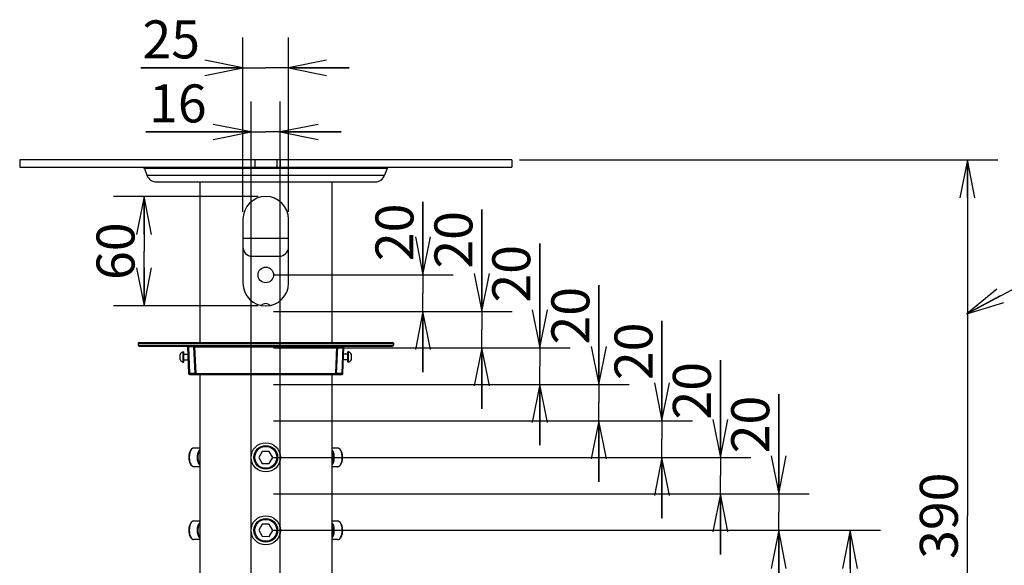
# Model space of a CAD drawing. Units: millimetres. Extents: x 0 to 297, y 0 to 210.
# Drawn here: x 56 to 121, y 59 to 95 of the extents above; entities that cross this region are included whole.
import ezdxf

# ---------------------------------------------------------------- set-up
doc = ezdxf.new("R2010")
doc.units = ezdxf.units.MM
doc.header["$LTSCALE"] = 16.335
doc.layers.get('0').update_dxf_attribs({"linetype": 'CONTINUOUS'})
doc.layers.add('3_ALL_AXIS', color=7, linetype='CONTINUOUS')
doc.styles.get("Standard").update_dxf_attribs({"font": 'txt', "width": 0.8})
doc.dimstyles.new('DIMSTYLE_1', dxfattribs={"dimtxt": 2.5, "dimasz": 2.5, "dimexe": 2, "dimexo": 0.5, "dimtad": 1, "dimdec": 4, "dimdsep": 46, "dimtxsty": 'STANDARD', "dimblk": 'OPEN', "dimblk1": 'OPEN', "dimblk2": 'OPEN', "dimcen": 0.09, "dimadec": 0, "dimazin": 0, "dimtp": 0.1, "dimtm": 0.1, "dimtfac": 1, "dimtdec": 4, "dimtofl": 0, "dimtmove": 0, "dimatfit": 3, "dimldrblk": 'OPEN', "dimfxl": 1, "dimtolj": 1, "dimarcsym": 0})
doc.dimstyles.new('DIMSTYLE_2', dxfattribs={"dimtxt": 2.5, "dimasz": 2.5, "dimexe": 2, "dimexo": 0.5, "dimtad": 1, "dimdec": 4, "dimdsep": 46, "dimtxsty": 'STANDARD', "dimblk": 'OPEN', "dimblk1": 'OPEN', "dimblk2": 'OPEN', "dimcen": 0.09, "dimadec": 0, "dimazin": 0, "dimtp": 0.3, "dimtm": 0.3, "dimtfac": 1, "dimtdec": 4, "dimtofl": 0, "dimtmove": 0, "dimatfit": 3, "dimldrblk": 'OPEN', "dimfxl": 1, "dimtolj": 1, "dimarcsym": 0})
doc.dimstyles.new('DIMSTYLE_3', dxfattribs={"dimtxt": 2.5, "dimasz": 2.5, "dimexe": 2, "dimexo": 0.5, "dimtad": 1, "dimdec": 4, "dimdsep": 46, "dimtxsty": 'STANDARD', "dimblk": 'OPEN', "dimblk1": 'OPEN', "dimblk2": 'OPEN', "dimcen": 0.09, "dimadec": 0, "dimazin": 0, "dimtp": 0.2, "dimtm": 0.2, "dimtfac": 1, "dimtdec": 4, "dimtofl": 0, "dimtmove": 0, "dimatfit": 3, "dimldrblk": 'OPEN', "dimfxl": 1, "dimtolj": 1, "dimarcsym": 0})
doc.dimstyles.get("Standard").update_dxf_attribs({"dimtxt": 2.5, "dimasz": 2.5, "dimexe": 2, "dimexo": 0.5, "dimtad": 1, "dimdec": 4, "dimdsep": 46, "dimtxsty": 'STANDARD', "dimblk": 'OPEN', "dimblk1": 'OPEN', "dimblk2": 'OPEN', "dimcen": 0.09, "dimadec": 0, "dimazin": 0, "dimtol": 1, "dimtp": 0.0001, "dimtm": 0.0001, "dimtfac": 1, "dimtdec": 4, "dimtofl": 0, "dimtmove": 0, "dimatfit": 3, "dimldrblk": 'OPEN', "dimfxl": 1, "dimtolj": 1, "dimarcsym": 0})

# ---------------------------------------------------------------- blocks, each defined once
blk = doc.blocks.new('_OPEN')
at = {"color": 0, "linetype": 'BYBLOCK'}
for p, q in [((0, 0), (-1, 0.2)), ((-1, -0.2), (0, 0)), ((-1, 0), (0, 0))]:
    blk.add_line(p, q, dxfattribs=at)
blk = doc.blocks.new('*D0')
at = {"color": 2, "linetype": 'CONTINUOUS'}
for p, q in [((82.827, 78.532), (82.827, 83.333)), ((82.827, 83.333), (82.827, 77.332)), ((72.978, 78.532), (82.202, 78.532)), ((82.202, 78.532), (84.827, 78.532)), ((82.827, 72.132), (82.827, 77.332)), ((72.978, 76.132), (82.202, 76.132)), ((82.202, 76.132), (84.827, 76.132)), ((82.827, 76.132), (82.827, 72.132))]:
    blk.add_line(p, q, dxfattribs=at)
at = {"color": 2, "linetype": 'CONTINUOUS', "xscale": 2.5, "yscale": 2.5, "zscale": 2.5}
for p, rotation in [((82.827, 78.532), 270), ((82.827, 76.132), 90)]:
    blk.add_blockref('_OPEN', p, dxfattribs=dict(at, rotation=rotation))
at = {"color": 2, "linetype": 'CONTINUOUS', "insert": (79.702, 81.333), "char_height": 2.5, "width": 4, "attachment_point": 2, "rotation": 90, "line_spacing_factor": 0.9}
blk.add_mtext('20', dxfattribs=at)
blk = doc.blocks.new('*D1')
at = {"color": 2, "linetype": 'CONTINUOUS'}
for p, q in [((86.709, 76.132), (86.709, 82.837)), ((86.709, 82.837), (86.709, 74.932)), ((72.978, 76.132), (86.084, 76.132)), ((86.084, 76.132), (88.709, 76.132)), ((86.709, 69.732), (86.709, 74.932)), ((72.978, 73.732), (86.084, 73.732)), ((86.084, 73.732), (88.709, 73.732)), ((86.709, 73.732), (86.709, 69.732))]:
    blk.add_line(p, q, dxfattribs=at)
at = {"color": 2, "linetype": 'CONTINUOUS', "xscale": 2.5, "yscale": 2.5, "zscale": 2.5}
for p, rotation in [((86.709, 76.132), 270), ((86.709, 73.732), 90)]:
    blk.add_blockref('_OPEN', p, dxfattribs=dict(at, rotation=rotation))
at = {"color": 2, "linetype": 'CONTINUOUS', "insert": (83.584, 80.837), "char_height": 2.5, "width": 4, "attachment_point": 2, "rotation": 90, "line_spacing_factor": 0.9}
blk.add_mtext('20', dxfattribs=at)
blk = doc.blocks.new('*D2')
at = {"color": 2, "linetype": 'CONTINUOUS'}
for p, q in [((90.518, 73.732), (90.518, 80.606)), ((90.518, 80.606), (90.518, 72.532)), ((72.978, 73.732), (89.893, 73.732)), ((89.893, 73.732), (92.518, 73.732)), ((90.518, 67.332), (90.518, 72.532)), ((72.978, 71.332), (89.893, 71.332)), ((89.893, 71.332), (92.518, 71.332)), ((90.518, 71.332), (90.518, 67.332))]:
    blk.add_line(p, q, dxfattribs=at)
at = {"color": 2, "linetype": 'CONTINUOUS', "xscale": 2.5, "yscale": 2.5, "zscale": 2.5}
for p, rotation in [((90.518, 73.732), 270), ((90.518, 71.332), 90)]:
    blk.add_blockref('_OPEN', p, dxfattribs=dict(at, rotation=rotation))
at = {"color": 2, "linetype": 'CONTINUOUS', "insert": (87.393, 78.606), "char_height": 2.5, "width": 4, "attachment_point": 2, "rotation": 90, "line_spacing_factor": 0.9}
blk.add_mtext('20', dxfattribs=at)
blk = doc.blocks.new('*D3')
at = {"color": 2, "linetype": 'CONTINUOUS'}
for p, q in [((94.41, 71.332), (94.41, 77.849)), ((94.41, 77.849), (94.41, 70.132)), ((72.978, 71.332), (93.785, 71.332)), ((93.785, 71.332), (96.41, 71.332)), ((94.41, 64.932), (94.41, 70.132)), ((72.978, 68.932), (93.785, 68.932)), ((93.785, 68.932), (96.41, 68.932)), ((94.41, 68.932), (94.41, 64.932))]:
    blk.add_line(p, q, dxfattribs=at)
at = {"color": 2, "linetype": 'CONTINUOUS', "xscale": 2.5, "yscale": 2.5, "zscale": 2.5}
for p, rotation in [((94.41, 71.332), 270), ((94.41, 68.932), 90)]:
    blk.add_blockref('_OPEN', p, dxfattribs=dict(at, rotation=rotation))
at = {"color": 2, "linetype": 'CONTINUOUS', "insert": (91.285, 75.849), "char_height": 2.5, "width": 4, "attachment_point": 2, "rotation": 90, "line_spacing_factor": 0.9}
blk.add_mtext('20', dxfattribs=at)
blk = doc.blocks.new('*D4')
at = {"color": 2, "linetype": 'CONTINUOUS'}
for p, q in [((102.409, 66.532), (102.409, 72.914)), ((102.409, 72.914), (102.409, 65.332)), ((72.978, 66.532), (101.784, 66.532)), ((101.784, 66.532), (104.409, 66.532)), ((102.409, 60.132), (102.409, 65.332)), ((72.978, 64.132), (101.784, 64.132)), ((101.784, 64.132), (104.409, 64.132)), ((102.409, 64.132), (102.409, 60.132))]:
    blk.add_line(p, q, dxfattribs=at)
at = {"color": 2, "linetype": 'CONTINUOUS', "xscale": 2.5, "yscale": 2.5, "zscale": 2.5}
for p, rotation in [((102.409, 66.532), 270), ((102.409, 64.132), 90)]:
    blk.add_blockref('_OPEN', p, dxfattribs=dict(at, rotation=rotation))
at = {"color": 2, "linetype": 'CONTINUOUS', "insert": (99.284, 70.914), "char_height": 2.5, "width": 4, "attachment_point": 2, "rotation": 90, "line_spacing_factor": 0.9}
blk.add_mtext('20', dxfattribs=at)
blk = doc.blocks.new('*D5')
at = {"color": 2, "linetype": 'CONTINUOUS'}
for p, q in [((106.252, 64.132), (106.252, 70.69)), ((106.252, 70.69), (106.252, 62.932)), ((72.978, 64.132), (105.627, 64.132)), ((105.627, 64.132), (108.252, 64.132)), ((106.252, 57.732), (106.252, 62.932)), ((72.978, 61.732), (105.627, 61.732)), ((105.627, 61.732), (108.252, 61.732)), ((106.252, 61.732), (106.252, 57.732))]:
    blk.add_line(p, q, dxfattribs=at)
at = {"color": 2, "linetype": 'CONTINUOUS', "xscale": 2.5, "yscale": 2.5, "zscale": 2.5}
for p, rotation in [((106.252, 64.132), 270), ((106.252, 61.732), 90)]:
    blk.add_blockref('_OPEN', p, dxfattribs=dict(at, rotation=rotation))
at = {"color": 2, "linetype": 'CONTINUOUS', "insert": (103.127, 68.69), "char_height": 2.5, "width": 4, "attachment_point": 2, "rotation": 90, "line_spacing_factor": 0.9}
blk.add_mtext('20', dxfattribs=at)
blk = doc.blocks.new('*D6')
at = {"color": 2, "linetype": 'CONTINUOUS'}
for p, q in [((98.566, 68.932), (98.566, 75.506)), ((98.566, 75.506), (98.566, 67.732)), ((72.978, 68.932), (97.941, 68.932)), ((97.941, 68.932), (100.566, 68.932)), ((98.566, 62.532), (98.566, 67.732)), ((72.978, 66.532), (97.941, 66.532)), ((97.941, 66.532), (100.566, 66.532)), ((98.566, 66.532), (98.566, 62.532))]:
    blk.add_line(p, q, dxfattribs=at)
at = {"color": 2, "linetype": 'CONTINUOUS', "xscale": 2.5, "yscale": 2.5, "zscale": 2.5}
for p, rotation in [((98.566, 68.932), 270), ((98.566, 66.532), 90)]:
    blk.add_blockref('_OPEN', p, dxfattribs=dict(at, rotation=rotation))
at = {"color": 2, "linetype": 'CONTINUOUS', "insert": (95.441, 73.506), "char_height": 2.5, "width": 4, "attachment_point": 2, "rotation": 90, "line_spacing_factor": 0.9}
blk.add_mtext('20', dxfattribs=at)
blk = doc.blocks.new('*D25')
at = {"color": 2, "linetype": 'CONTINUOUS'}
for p, q in [((70.978, 92.775), (70.978, 94.15)), ((73.978, 92.775), (73.978, 94.15)), ((70.978, 82.692), (70.978, 92.775)), ((73.978, 82.692), (73.978, 92.775)), ((70.978, 92.15), (64.256, 92.15)), ((64.256, 92.15), (72.478, 92.15)), ((77.978, 92.15), (72.478, 92.15)), ((73.978, 92.15), (77.978, 92.15))]:
    blk.add_line(p, q, dxfattribs=at)
at = {"color": 2, "linetype": 'CONTINUOUS', "xscale": 2.5, "yscale": 2.5, "zscale": 2.5}
blk.add_blockref('_OPEN', (70.978, 92.15), dxfattribs=at)
at = {"color": 2, "linetype": 'CONTINUOUS', "xscale": 2.5, "yscale": 2.5, "zscale": 2.5, "rotation": 180}
blk.add_blockref('_OPEN', (73.978, 92.15), dxfattribs=at)
at = {"color": 2, "linetype": 'CONTINUOUS', "insert": (66.256, 95.275), "char_height": 2.5, "width": 4, "attachment_point": 2, "line_spacing_factor": 0.9}
blk.add_mtext('25', dxfattribs=at)
blk = doc.blocks.new('*D26')
at = {"color": 2, "linetype": 'CONTINUOUS'}
for p, q in [((63.838, 83.692), (62.463, 83.692)), ((71.978, 83.692), (63.838, 83.692)), ((64.463, 83.692), (64.463, 80.092)), ((64.463, 76.492), (64.463, 80.092)), ((63.838, 76.492), (62.463, 76.492)), ((71.978, 76.492), (63.838, 76.492))]:
    blk.add_line(p, q, dxfattribs=at)
at = {"color": 2, "linetype": 'CONTINUOUS', "xscale": 2.5, "yscale": 2.5, "zscale": 2.5}
for p, rotation in [((64.463, 83.692), 90), ((64.463, 76.492), 270)]:
    blk.add_blockref('_OPEN', p, dxfattribs=dict(at, rotation=rotation))
at = {"color": 2, "linetype": 'CONTINUOUS', "insert": (61.338, 80.092), "char_height": 2.5, "width": 4, "attachment_point": 2, "rotation": 90, "line_spacing_factor": 0.9}
blk.add_mtext('60', dxfattribs=at)
blk = doc.blocks.new('*D27')
at = {"color": 2, "linetype": 'CONTINUOUS'}
for p, q in [((71.518, 88.562), (71.518, 89.937)), ((73.438, 88.562), (73.438, 89.937)), ((71.518, 47.832), (71.518, 88.562)), ((73.438, 47.598), (73.438, 88.562)), ((71.518, 87.937), (64.585, 87.937)), ((64.585, 87.937), (72.478, 87.937)), ((77.438, 87.937), (72.478, 87.937)), ((73.438, 87.937), (77.438, 87.937))]:
    blk.add_line(p, q, dxfattribs=at)
at = {"color": 2, "linetype": 'CONTINUOUS', "xscale": 2.5, "yscale": 2.5, "zscale": 2.5}
blk.add_blockref('_OPEN', (71.518, 87.937), dxfattribs=at)
at = {"color": 2, "linetype": 'CONTINUOUS', "xscale": 2.5, "yscale": 2.5, "zscale": 2.5, "rotation": 180}
blk.add_blockref('_OPEN', (73.438, 87.937), dxfattribs=at)
at = {"color": 2, "linetype": 'CONTINUOUS', "insert": (68.585, 91.062), "char_height": 2.5, "width": 4, "attachment_point": 3, "line_spacing_factor": 0.9}
blk.add_mtext('16', dxfattribs=at)
blk = doc.blocks.new('*D31')
at = {"color": 2, "linetype": 'CONTINUOUS'}
for p, q in [((72.978, 61.732), (110.319, 61.732)), ((110.319, 61.732), (112.944, 61.732)), ((110.944, 61.732), (110.944, 50.512)), ((110.944, 39.292), (110.944, 50.512)), ((101.778, 39.292), (110.319, 39.292)), ((110.319, 39.292), (112.944, 39.292))]:
    blk.add_line(p, q, dxfattribs=at)
at = {"color": 2, "linetype": 'CONTINUOUS', "xscale": 2.5, "yscale": 2.5, "zscale": 2.5}
for p, rotation in [((110.944, 61.732), 90), ((110.944, 39.292), 270)]:
    blk.add_blockref('_OPEN', p, dxfattribs=dict(at, rotation=rotation))
at = {"color": 2, "linetype": 'CONTINUOUS', "insert": (107.819, 50.512), "char_height": 2.5, "width": 6, "attachment_point": 2, "rotation": 90, "line_spacing_factor": 0.9}
blk.add_mtext('187', dxfattribs=at)
blk = doc.blocks.new('*D32')
at = {"color": 2, "linetype": 'CONTINUOUS'}
for p, q in [((89.178, 86.092), (118.044, 86.092)), ((118.044, 86.092), (120.669, 86.092)), ((118.669, 86.092), (118.669, 62.692)), ((118.669, 39.292), (118.669, 62.692)), ((101.778, 39.292), (118.044, 39.292)), ((118.044, 39.292), (120.669, 39.292))]:
    blk.add_line(p, q, dxfattribs=at)
at = {"color": 2, "linetype": 'CONTINUOUS', "xscale": 2.5, "yscale": 2.5, "zscale": 2.5}
for p, rotation in [((118.669, 86.092), 90), ((118.669, 39.292), 270)]:
    blk.add_blockref('_OPEN', p, dxfattribs=dict(at, rotation=rotation))
at = {"color": 2, "linetype": 'CONTINUOUS', "insert": (115.544, 62.692), "char_height": 2.5, "width": 6, "attachment_point": 2, "rotation": 90, "line_spacing_factor": 0.9}
blk.add_mtext('390', dxfattribs=at)

msp = doc.modelspace()

# ---------------------------------------------------------------- linework, layer by layer
at = {"color": 7, "linetype": 'CONTINUOUS'}
for p, q in [((56.27827, 86.09242), (56.27827, 85.61242)), ((88.67827, 86.09242), (56.27827, 86.09242)), ((56.27827, 85.61242), (88.67827, 85.61242)), ((71.50384, 86.09242), (71.50384, 85.61242)), ((71.75827, 86.09242), (71.75827, 85.61242)), ((73.19827, 86.09242), (73.19827, 85.61242)), ((73.45271, 85.61242), (73.45271, 86.09242)), ((88.67827, 86.09242), (88.67827, 85.61242)), ((64.49546, 85.53346), (64.65807, 85.08668)), ((80.46108, 85.53346), (64.49546, 85.53346)), ((64.65807, 85.08668), (80.29847, 85.08668)), ((80.46108, 85.53346), (80.29847, 85.08668)), ((65.27827, 84.65242), (79.67827, 84.65242)), ((68.12827, 84.65242), (68.12827, 74.09242)), ((76.82827, 84.65242), (76.82827, 74.09242)), ((70.97827, 82.19242), (70.97827, 77.99242)), ((73.97827, 77.99242), (73.97827, 82.19242)), ((73.97827, 80.93242), (70.97827, 80.93242)), ((71.57827, 79.76242), (73.37827, 79.76242)), ((64.07827, 74.03242), (80.87827, 74.03242)), ((64.07827, 73.91242), (80.87827, 73.91242)), ((64.13827, 74.09242), (80.81827, 74.09242)), ((80.87827, 73.91242), (80.87827, 74.03242)), ((64.13827, 73.85242), (80.81827, 73.85242)), ((67.07827, 73.31242), (67.34913, 73.31242)), ((67.33229, 73.79451), (67.3932, 72.05032)), ((67.39226, 73.85242), (67.39226, 73.79451)), ((67.39226, 73.79451), (67.45317, 72.05032)), ((67.75196, 73.79451), (67.39226, 73.79451)), ((67.75196, 73.79451), (67.75196, 73.85242)), ((67.83308, 72.05032), (67.75196, 73.79451)), ((67.89201, 72.04928), (67.81068, 73.79556)), ((67.81068, 73.79556), (77.14586, 73.79556)), ((77.14586, 73.79556), (77.06453, 72.04928)), ((77.20459, 73.79451), (77.12346, 72.05032)), ((77.20459, 73.85242), (77.20459, 73.79451)), ((77.56429, 73.79451), (77.20459, 73.79451)), ((77.50338, 72.05032), (77.56429, 73.79451)), ((77.56334, 72.05032), (77.62425, 73.79451)), ((77.56429, 73.79451), (77.56429, 73.85242)), ((77.87827, 73.31242), (77.60741, 73.31242)), ((67.07827, 72.95242), (67.3617, 72.95242)), ((77.87827, 72.95242), (77.59484, 72.95242)), ((67.45317, 72.05032), (67.45317, 71.99242)), ((67.83308, 72.05032), (67.45317, 72.05032)), ((67.45317, 71.99242), (77.50338, 71.99242)), ((67.83308, 71.99242), (67.83308, 72.05032)), ((67.89201, 72.04928), (77.06453, 72.04928)), ((68.12827, 71.99242), (68.12827, 58.73242)), ((76.82827, 71.99242), (76.82827, 58.73242)), ((77.12346, 72.05032), (77.12346, 71.99242)), ((77.50338, 72.05032), (77.12346, 72.05032)), ((77.50338, 71.99242), (77.50338, 72.05032)), ((68.12827, 67.14562), (67.74977, 67.14562)), ((72.25042, 66.92741), (72.02227, 66.53259)), ((72.70642, 66.92724), (72.25042, 66.92741)), ((72.93427, 66.53225), (72.70642, 66.92724)), ((77.20677, 67.14562), (76.82827, 67.14562)), ((72.02227, 66.53259), (72.25013, 66.13759)), ((72.25013, 66.13759), (72.70612, 66.13742)), ((72.70612, 66.13742), (72.93427, 66.53225)), ((68.12827, 65.91922), (67.74977, 65.91922)), ((77.20677, 65.91922), (76.82827, 65.91922)), ((68.12827, 62.34562), (67.74977, 62.34562)), ((77.20677, 62.34562), (76.82827, 62.34562)), ((72.25165, 62.12812), (72.02227, 61.73401)), ((72.02227, 61.73401), (72.24889, 61.33831)), ((72.70765, 62.12653), (72.25165, 62.12812)), ((72.70489, 61.33672), (72.93427, 61.73083)), ((72.93427, 61.73083), (72.70765, 62.12653)), ((68.12827, 61.11922), (67.74977, 61.11922)), ((72.24889, 61.33831), (72.70489, 61.33672)), ((77.20677, 61.11922), (76.82827, 61.11922))]:
    msp.add_line(p, q, dxfattribs=at)
for centre, radius in [((72.47827, 78.53242), 0.51), ((72.47827, 66.53242), 0.96), ((72.47827, 66.53242), 0.78), ((72.47827, 66.53242), 0.72), ((72.47827, 61.73242), 0.96), ((72.47827, 61.73242), 0.78), ((72.47827, 61.73242), 0.72)]:
    msp.add_circle(centre, radius, dxfattribs=at)
for centre, radius, start, end in [((64.3827, 85.49242), 0.12, 20, 88.5831792), ((80.57384, 85.49242), 0.12, 91.4168208, 160), ((65.27827, 85.31242), 0.66, 200, 270), ((79.67827, 85.31242), 0.66, 270, 340), ((72.47827, 82.19242), 1.5, 0, 180), ((71.57827, 80.36242), 0.6, 180, 270), ((73.37827, 80.36242), 0.6, 270, 360), ((72.47827, 77.99242), 1.5, 180, 360), ((72.47827, 76.13242), 0.51, 50.7808486, 129.2198608), ((64.13827, 74.03242), 0.06, 90, 180), ((64.13827, 73.91242), 0.06, 180, 270), ((80.81827, 74.03242), 0.06, 0, 90), ((80.81827, 73.91242), 0.06, 270, 360), ((67.27233, 73.79242), 0.06, 2.000001, 90.00003), ((77.68421, 73.79242), 0.06, 90, 178), ((67.45317, 72.05242), 0.06, 182, 270), ((77.50338, 72.05242), 0.06, 270, 358), ((67.74979, 66.94675), 0.19887, 93.2967894, 93.7840838), ((67.74978, 66.99183), 0.15379, 90.0044536, 94.89173), ((67.74977, 66.94694), 0.19868, 90.0005718, 93.2966542), ((71.99827, 66.53242), 0.51, 151.703172, 208.293701), ((72.95827, 66.53242), 0.51, 331.7031719, 28.2937011), ((77.20677, 66.9922), 0.15341, 87.9972874, 89.9988057), ((76.28778, 66.53242), 1.22559, 359.9998076, 1.2249371), ((77.20677, 66.07262), 0.15341, 269.9998384, 272.8436257), ((67.74979, 62.14675), 0.19887, 93.2967894, 93.7840838), ((67.74978, 62.19183), 0.15379, 90.0044536, 94.89173), ((67.74977, 62.14694), 0.19868, 90.0005718, 93.2966542), ((71.99827, 61.73242), 0.51, 151.6924433, 208.2958223), ((72.95827, 61.73242), 0.51, 331.6924432, 28.2958224), ((77.20677, 61.31789), 0.19868, 270.0005718, 273.2966542), ((77.20677, 61.27274), 0.15352, 270.001359, 273.2952246), ((77.20673, 61.27342), 0.1542, 273.2951766, 274.890054), ((77.20676, 61.31808), 0.19887, 273.2967894, 273.7840838)]:
    msp.add_arc(centre, radius, start, end, dxfattribs=at)
for points, knots in [([(67.39226, 73.79451), (67.38836, 73.79465), (67.3807, 73.79489), (67.36959, 73.79516), (67.35935, 73.79533), (67.35037, 73.79539), (67.34384, 73.79536), (67.33951, 73.79526), (67.337, 73.79517), (67.33506, 73.79505), (67.33356, 73.79491), (67.33282, 73.79478), (67.33229, 73.79462), (67.33229, 73.79451)], [0, 0, 0, 0, 0.19492103, 0.38240781, 0.55521608, 0.70664472, 0.83082886, 0.88116752, 0.92300957, 0.95597279, 0.97978073, 0.99430903, 1, 1, 1, 1]), ([(67.75196, 73.85242), (67.75936, 73.85242), (67.77436, 73.84948), (67.79348, 73.83693), (67.80668, 73.8181), (67.81029, 73.80308), (67.81068, 73.79556)], [0, 0, 0, 0, 0.24774626, 0.49678514, 0.74768761, 1, 1, 1, 1]), ([(67.81068, 73.79556), (67.80822, 73.79586), (67.80126, 73.79589), (67.7884, 73.79584), (67.77129, 73.79533), (67.75866, 73.79482), (67.75196, 73.79451)], [0, 0, 0, 0, 0.12663178, 0.3544654, 0.65727565, 1, 1, 1, 1]), ([(77.14586, 73.79556), (77.14625, 73.80308), (77.14986, 73.8181), (77.16306, 73.83693), (77.18219, 73.84948), (77.19718, 73.85242), (77.20459, 73.85242)], [0, 0, 0, 0, 0.25231242, 0.50321489, 0.75225378, 1, 1, 1, 1]), ([(77.20459, 73.79451), (77.19788, 73.79483), (77.18525, 73.79533), (77.16815, 73.79583), (77.15528, 73.79592), (77.14833, 73.79583), (77.14586, 73.79556)], [0, 0, 0, 0, 0.34272434, 0.64553457, 0.87336814, 1, 1, 1, 1]), ([(77.62425, 73.79451), (77.62425, 73.79462), (77.62372, 73.79478), (77.62298, 73.79491), (77.62149, 73.79505), (77.61955, 73.79517), (77.61703, 73.79526), (77.6127, 73.79536), (77.60617, 73.79539), (77.5972, 73.79533), (77.58695, 73.79516), (77.57584, 73.79489), (77.56819, 73.79465), (77.56429, 73.79451)], [0, 0, 0, 0, 0.00569097, 0.02021927, 0.04402721, 0.07699043, 0.11883248, 0.16917114, 0.29335528, 0.44478392, 0.61759219, 0.80507897, 1, 1, 1, 1]), ([(67.3932, 72.05032), (67.39321, 72.0502), (67.39374, 72.05006), (67.3945, 72.04992), (67.396, 72.04978), (67.39796, 72.04967), (67.40048, 72.04957), (67.40481, 72.04948), (67.41133, 72.04944), (67.4203, 72.0495), (67.43053, 72.04967), (67.44163, 72.04995), (67.44927, 72.05019), (67.45317, 72.05032)], [0, 0, 0, 0, 0.00589153, 0.02064575, 0.0446586, 0.07779061, 0.11975522, 0.17016418, 0.29433001, 0.44556493, 0.61808658, 0.80528864, 1, 1, 1, 1]), ([(67.83308, 72.05032), (67.83985, 72.05001), (67.85258, 72.04949), (67.86979, 72.04902), (67.88174, 72.04887), (67.88864, 72.04902), (67.89108, 72.04915), (67.89201, 72.04928)], [0, 0, 0, 0, 0.34437403, 0.64843305, 0.87595099, 0.95210081, 1, 1, 1, 1]), ([(67.89201, 72.04928), (67.8924, 72.04175), (67.89602, 72.02672), (67.90925, 72.0079), (67.92841, 71.99535), (67.94343, 71.99242), (67.95084, 71.99242)], [0, 0, 0, 0, 0.25210247, 0.50292267, 0.75204831, 1, 1, 1, 1]), ([(77.0057, 71.99242), (77.01311, 71.99242), (77.02813, 71.99535), (77.04729, 72.0079), (77.06052, 72.02672), (77.06414, 72.04175), (77.06453, 72.04928)], [0, 0, 0, 0, 0.24795552, 0.49708011, 0.74789855, 1, 1, 1, 1]), ([(77.06453, 72.04928), (77.06546, 72.04915), (77.0679, 72.04902), (77.07481, 72.04887), (77.08675, 72.04902), (77.10396, 72.04949), (77.1167, 72.05001), (77.12346, 72.05032)], [0, 0, 0, 0, 0.04789919, 0.12404901, 0.35156695, 0.65562597, 1, 1, 1, 1]), ([(77.50338, 72.05032), (77.50727, 72.05019), (77.51492, 72.04995), (77.52601, 72.04967), (77.53624, 72.0495), (77.54521, 72.04944), (77.55174, 72.04948), (77.55606, 72.04957), (77.55859, 72.04967), (77.56054, 72.04978), (77.56204, 72.04992), (77.5628, 72.05006), (77.56334, 72.0502), (77.56334, 72.05032)], [0, 0, 0, 0, 0.19471132, 0.38191339, 0.55443504, 0.70566998, 0.82983581, 0.88024477, 0.92220939, 0.9553414, 0.97935425, 0.99410847, 1, 1, 1, 1]), ([(67.73666, 67.14518), (67.72437, 67.14437), (67.69974, 67.1404), (67.65193, 67.12357), (67.59633, 67.08636), (67.54063, 67.02299), (67.49452, 66.94372), (67.45806, 66.85101), (67.43167, 66.74758), (67.41595, 66.63672), (67.41133, 66.52222), (67.41794, 66.40807), (67.43559, 66.29827), (67.46381, 66.19651), (67.502, 66.10601), (67.5498, 66.02937), (67.60726, 65.96911), (67.66423, 65.93529), (67.71269, 65.92155), (67.73746, 65.91922), (67.74977, 65.91922)], [0, 0, 0, 0, 0.02442683, 0.04911888, 0.10002858, 0.15488582, 0.21508044, 0.28092654, 0.35175779, 0.42620657, 0.50247305, 0.57856003, 0.65248915, 0.72251923, 0.78738643, 0.84657933, 0.90060648, 0.95102014, 0.97559902, 1, 1, 1, 1]), ([(67.73667, 67.14506), (67.72669, 67.1442), (67.70648, 67.14046), (67.66604, 67.12487), (67.61715, 67.08958), (67.56634, 67.02846), (67.52251, 66.94964), (67.48706, 66.85581), (67.46115, 66.75025), (67.44573, 66.63674), (67.44135, 66.51941), (67.4482, 66.40257), (67.466, 66.29047), (67.49411, 66.18718), (67.53151, 66.09641), (67.577, 66.02128), (67.62922, 65.96436), (67.67901, 65.93325), (67.71967, 65.9212), (67.73984, 65.91922), (67.74977, 65.91922)], [0, 0, 0, 0, 0.02043378, 0.04164942, 0.08799348, 0.14146618, 0.20269914, 0.27115574, 0.34552649, 0.42400204, 0.50447285, 0.58469402, 0.66243722, 0.73564422, 0.80259701, 0.8621296, 0.91392436, 0.95893575, 0.97974482, 1, 1, 1, 1]), ([(68.12827, 66.01168), (68.10427, 66.04153), (68.06188, 66.11356), (68.01759, 66.23804), (67.98982, 66.38058), (67.98037, 66.53242), (67.98982, 66.68426), (68.01759, 66.82679), (68.06188, 66.95128), (68.10427, 67.0233), (68.12827, 67.05315)], [0, 0, 0, 0, 0.10463488, 0.22587028, 0.35960895, 0.5, 0.64039105, 0.77412972, 0.89536512, 1, 1, 1, 1]), ([(68.12825, 66.10346), (68.11233, 66.13212), (68.08442, 66.19564), (68.05501, 66.29961), (68.03682, 66.41349), (68.03068, 66.53242), (68.03682, 66.65135), (68.05501, 66.76522), (68.08442, 66.86919), (68.11233, 66.93272), (68.12825, 66.96137)], [0, 0, 0, 0, 0.11085689, 0.23346803, 0.36453231, 0.5000001, 0.63546779, 0.76653197, 0.88914305, 1, 1, 1, 1]), ([(76.82827, 67.05315), (76.85227, 67.0233), (76.89466, 66.95128), (76.93896, 66.82679), (76.96673, 66.68427), (76.97297, 66.58381), (76.97297, 66.53242)], [0, 0, 0, 0, 0.20926976, 0.45174056, 0.71921834, 1, 1, 1, 1]), ([(76.8283, 66.96137), (76.84421, 66.93271), (76.87212, 66.86919), (76.90154, 66.76522), (76.91972, 66.65135), (76.92379, 66.57248), (76.92379, 66.53242)], [0, 0, 0, 0, 0.22171405, 0.46693652, 0.72906497, 1, 1, 1, 1]), ([(77.54337, 66.53242), (77.54337, 66.57127), (77.53956, 66.648), (77.52251, 66.75944), (77.49462, 66.86291), (77.45651, 66.95506), (77.40857, 67.03315), (77.35076, 67.09462), (77.29325, 67.12919), (77.24426, 67.14323), (77.21922, 67.14562), (77.20677, 67.14562)], [0, 0, 0, 0, 0.15272778, 0.30138184, 0.44234414, 0.5729502, 0.69206205, 0.80063472, 0.90179241, 0.95107986, 1, 1, 1, 1]), ([(77.51309, 66.55862), (77.51227, 66.59688), (77.50715, 66.67213), (77.48902, 66.78096), (77.46112, 66.88118), (77.42443, 66.96938), (77.38006, 67.04263), (77.3293, 67.09856), (77.28103, 67.12976), (77.2415, 67.1426), (77.22183, 67.14518), (77.21213, 67.14552)], [0, 0, 0, 0, 0.16163651, 0.3180327, 0.46527446, 0.60010425, 0.7203124, 0.82528118, 0.91675801, 0.9590047, 1, 1, 1, 1]), ([(76.97297, 66.53242), (76.97297, 66.48103), (76.96673, 66.38056), (76.93896, 66.23805), (76.89466, 66.11355), (76.85227, 66.04153), (76.82827, 66.01168)], [0, 0, 0, 0, 0.28078166, 0.54825944, 0.79073024, 1, 1, 1, 1]), ([(76.92379, 66.53242), (76.92379, 66.49236), (76.91972, 66.41348), (76.90154, 66.29961), (76.87212, 66.19564), (76.84421, 66.13212), (76.8283, 66.10346)], [0, 0, 0, 0, 0.27093489, 0.53306355, 0.77828614, 1, 1, 1, 1]), ([(77.20677, 65.91922), (77.21922, 65.91922), (77.24426, 65.9216), (77.29325, 65.93565), (77.35076, 65.97021), (77.40857, 66.03168), (77.45652, 66.10978), (77.49462, 66.20193), (77.52251, 66.30539), (77.53956, 66.41683), (77.54337, 66.49356), (77.54337, 66.53242)], [0, 0, 0, 0, 0.04892129, 0.09820816, 0.19936684, 0.30793924, 0.42705134, 0.55765739, 0.69861925, 0.84727244, 1, 1, 1, 1]), ([(77.21438, 65.91941), (77.22432, 65.9199), (77.24448, 65.92289), (77.28493, 65.93694), (77.33411, 65.97034), (77.38544, 66.02948), (77.42993, 66.10646), (77.46622, 66.19868), (77.49312, 66.30296), (77.50966, 66.41555), (77.51337, 66.49312), (77.51337, 66.53242)], [0, 0, 0, 0, 0.04065802, 0.08268575, 0.17411361, 0.2794741, 0.40030299, 0.53572547, 0.6832654, 0.83940676, 1, 1, 1, 1]), ([(67.73666, 62.34518), (67.72437, 62.34437), (67.69974, 62.3404), (67.65193, 62.32357), (67.59633, 62.28636), (67.54063, 62.22299), (67.49452, 62.14372), (67.45806, 62.05101), (67.43167, 61.94758), (67.41595, 61.83672), (67.41133, 61.72222), (67.41794, 61.60807), (67.43559, 61.49827), (67.46381, 61.39651), (67.502, 61.30601), (67.5498, 61.22937), (67.60726, 61.16911), (67.66423, 61.13529), (67.71269, 61.12155), (67.73746, 61.11922), (67.74977, 61.11922)], [0, 0, 0, 0, 0.02442683, 0.04911888, 0.10002858, 0.15488582, 0.21508044, 0.28092654, 0.35175779, 0.42620657, 0.50247305, 0.57856003, 0.65248915, 0.72251923, 0.78738643, 0.84657933, 0.90060648, 0.95102014, 0.97559902, 1, 1, 1, 1]), ([(67.73667, 62.34506), (67.72669, 62.3442), (67.70648, 62.34046), (67.66604, 62.32487), (67.61715, 62.28958), (67.56634, 62.22846), (67.52251, 62.14964), (67.48706, 62.05581), (67.46115, 61.95025), (67.44573, 61.83674), (67.44135, 61.71941), (67.4482, 61.60257), (67.466, 61.49047), (67.49411, 61.38718), (67.53151, 61.29641), (67.577, 61.22128), (67.62922, 61.16436), (67.67901, 61.13325), (67.71967, 61.1212), (67.73984, 61.11922), (67.74977, 61.11922)], [0, 0, 0, 0, 0.02043378, 0.04164942, 0.08799348, 0.14146618, 0.20269914, 0.27115574, 0.34552649, 0.42400204, 0.50447285, 0.58469402, 0.66243722, 0.73564422, 0.80259701, 0.8621296, 0.91392436, 0.95893575, 0.97974482, 1, 1, 1, 1]), ([(68.12827, 61.21168), (68.10427, 61.24153), (68.06188, 61.31356), (68.01759, 61.43804), (67.98982, 61.58058), (67.98037, 61.73242), (67.98982, 61.88426), (68.01759, 62.02679), (68.06188, 62.15128), (68.10427, 62.2233), (68.12827, 62.25315)], [0, 0, 0, 0, 0.10463488, 0.22587028, 0.35960895, 0.5, 0.64039105, 0.77412972, 0.89536512, 1, 1, 1, 1]), ([(76.82827, 62.25315), (76.85227, 62.2233), (76.89466, 62.15128), (76.93896, 62.02679), (76.96673, 61.88426), (76.97617, 61.73242), (76.96673, 61.58058), (76.93896, 61.43804), (76.89466, 61.31356), (76.85227, 61.24153), (76.82827, 61.21168)], [0, 0, 0, 0, 0.10463488, 0.22587028, 0.35960895, 0.5, 0.64039105, 0.77412972, 0.89536512, 1, 1, 1, 1]), ([(77.21988, 61.11965), (77.23218, 61.12046), (77.2568, 61.12443), (77.30462, 61.14126), (77.36021, 61.17847), (77.41591, 61.24185), (77.46202, 61.32112), (77.49848, 61.41382), (77.52487, 61.51725), (77.54059, 61.62811), (77.54522, 61.74262), (77.5386, 61.85677), (77.52095, 61.96657), (77.49273, 62.06832), (77.45454, 62.15883), (77.40674, 62.23546), (77.34928, 62.29572), (77.29232, 62.32955), (77.24385, 62.34329), (77.21908, 62.34562), (77.20677, 62.34562)], [0, 0, 0, 0, 0.02442683, 0.04911888, 0.10002858, 0.15488582, 0.21508044, 0.28092654, 0.35175779, 0.42620657, 0.50247305, 0.57856003, 0.65248915, 0.72251923, 0.78738643, 0.84657933, 0.90060648, 0.95102014, 0.97559902, 1, 1, 1, 1]), ([(77.21987, 61.11978), (77.22985, 61.12063), (77.25007, 61.12438), (77.2905, 61.13996), (77.33939, 61.17525), (77.39021, 61.23638), (77.43403, 61.3152), (77.46948, 61.40902), (77.49539, 61.51459), (77.51081, 61.6281), (77.51519, 61.74542), (77.50835, 61.86227), (77.49055, 61.97437), (77.46244, 62.07765), (77.42504, 62.16843), (77.37954, 62.24355), (77.32733, 62.30048), (77.27754, 62.33158), (77.23688, 62.34363), (77.2167, 62.34562), (77.20677, 62.34562)], [0, 0, 0, 0, 0.02043378, 0.04164942, 0.08799348, 0.14146618, 0.20269914, 0.27115574, 0.34552649, 0.42400204, 0.50447285, 0.58469402, 0.66243722, 0.73564422, 0.80259701, 0.8621296, 0.91392436, 0.95893575, 0.97974482, 1, 1, 1, 1]), ([(68.12825, 61.30346), (68.11233, 61.33212), (68.08442, 61.39564), (68.05501, 61.49961), (68.03682, 61.61349), (68.03068, 61.73242), (68.03682, 61.85135), (68.05501, 61.96522), (68.08442, 62.06919), (68.11233, 62.13272), (68.12825, 62.16137)], [0, 0, 0, 0, 0.11085689, 0.23346803, 0.36453231, 0.5000001, 0.63546779, 0.76653197, 0.88914305, 1, 1, 1, 1]), ([(76.8283, 62.16137), (76.84421, 62.13272), (76.87212, 62.06919), (76.90154, 61.96522), (76.91972, 61.85135), (76.92586, 61.73242), (76.91972, 61.61349), (76.90154, 61.49961), (76.87212, 61.39564), (76.84421, 61.33212), (76.8283, 61.30346)], [0, 0, 0, 0, 0.11085689, 0.23346803, 0.36453231, 0.5000001, 0.63546779, 0.76653197, 0.88914305, 1, 1, 1, 1])]:
    msp.add_open_spline(points, degree=3, knots=knots, dxfattribs=at)
at = {"layer": '3_ALL_AXIS', "color": 7, "linetype": 'CONTINUOUS'}
for p, q in [((64.07827, 74.03242), (64.07827, 73.91242)), ((80.87827, 74.03242), (80.87827, 73.91242)), ((66.83827, 72.96442), (66.83827, 73.30042)), ((67.03027, 72.80242), (67.03027, 73.46242)), ((67.03027, 73.46242), (67.07827, 73.46242)), ((67.07827, 72.80242), (67.07827, 73.46241)), ((67.07827, 73.31242), (67.34913, 73.31242)), ((77.87827, 73.31242), (77.60741, 73.31242)), ((77.92627, 73.46242), (77.87827, 73.46242)), ((77.87827, 72.80242), (77.87827, 73.46241)), ((77.92627, 72.80242), (77.92627, 73.46242)), ((78.11827, 72.96442), (78.11827, 73.30042)), ((67.03027, 72.80242), (67.07827, 72.80242)), ((67.07827, 72.95242), (67.3617, 72.95242)), ((77.87827, 72.95242), (77.59484, 72.95242)), ((77.92627, 72.80242), (77.87827, 72.80242))]:
    msp.add_line(p, q, dxfattribs=at)
for centre, start, end in [((67.14436, 73.13242), 109.072245, 151.2397542), ((77.81218, 73.13242), 28.7602458, 70.927755), ((67.14436, 73.13242), 208.7602458, 250.927755), ((77.81218, 73.13242), 289.072245, 331.2397542)]:
    msp.add_arc(centre, 0.34917, start, end, dxfattribs=at)

# ---------------------------------------------------------------- dimensions: what is measured, and where the dimension line sits
at = {"color": 2, "linetype": 'CONTINUOUS'}
for base, p1, p2, text, picture, middle in [((73.97827, 92.14975), (70.97827, 82.19242), (73.97827, 82.19242), '25', '*D25', (66.25566, 92.14975)), ((73.43827, 87.93676), (71.51827, 47.33242), (73.43827, 47.09815), '16', '*D27', (66.58503, 87.93676))]:
    dim = msp.add_linear_dim(base=base, p1=p1, p2=p2, text=text, dimstyle='DIMSTYLE_1', dxfattribs=at)
    dim.commit()
    dim.dimension.update_dxf_attribs({"geometry": picture, "text_midpoint": middle, "dimtype": 160})
for base, p1, p2, angle, text, dimstyle, picture, middle in [((118.66862, 86.09242), (101.27827, 39.29242), (88.67827, 86.09242), 90, '390', 'DIMSTYLE_2', '*D32', (118.66862, 62.69242)), ((64.46253, 76.49242), (72.47827, 83.69242), (72.47827, 76.49242), 270, '60', 'DIMSTYLE_3', '*D26', (64.46253, 80.09242)), ((82.82705, 76.13242), (72.47827, 78.53242), (72.47827, 76.13242), 270, '20', 'DIMSTYLE_1', '*D0', (82.82705, 81.33252)), ((86.70939, 73.73242), (72.47827, 76.13242), (72.47827, 73.73242), 270, '20', 'DIMSTYLE_1', '*D1', (86.70939, 80.83736)), ((90.51787, 71.33242), (72.47827, 73.73242), (72.47827, 71.33242), 270, '20', 'DIMSTYLE_1', '*D2', (90.51787, 78.60626)), ((94.41004, 68.93242), (72.47827, 71.33242), (72.47827, 68.93242), 270, '20', 'DIMSTYLE_1', '*D3', (94.41004, 75.84928)), ((98.56573, 66.53242), (72.47827, 68.93242), (72.47827, 66.53242), 270, '20', 'DIMSTYLE_1', '*D6', (98.56573, 73.50619)), ((102.4092, 64.13242), (72.47827, 66.53242), (72.47827, 64.13242), 270, '20', 'DIMSTYLE_1', '*D4', (102.4092, 70.91416)), ((106.25189, 64.13242), (72.47827, 61.73242), (72.47827, 64.13242), 90, '20', 'DIMSTYLE_1', '*D5', (106.25189, 68.69036)), ((110.94355, 61.73242), (101.27827, 39.29242), (72.47827, 61.73242), 90, '187', 'DIMSTYLE_3', '*D31', (110.94355, 50.51242))]:
    dim = msp.add_linear_dim(base=base, p1=p1, p2=p2, angle=angle, text=text, dimstyle=dimstyle, dxfattribs=at)
    dim.commit()
    dim.dimension.update_dxf_attribs({"geometry": picture, "text_midpoint": middle, "dimtype": 160})

# ---------------------------------------------------------------- leaders
at = {"color": 2, "linetype": 'CONTINUOUS', "annotation_type": 0, "has_hookline": 1, "hookline_direction": 0, "text_width": 24}
msp.add_leader([(118.63035, 75.98273), (127.4791, 80.6615), (127.6291, 80.6615)], dimstyle='STANDARD', override={"dimtad": 1}, dxfattribs=at)

doc.saveas('drawing.dxf')
